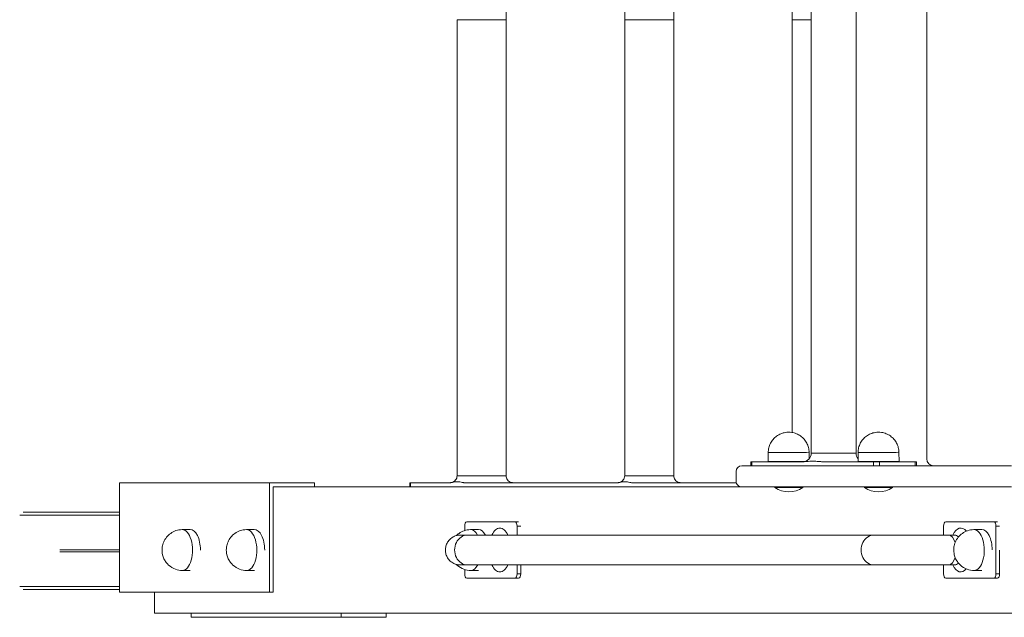
# Model space of a CAD drawing. Units: millimetres. Extents: x 155 to 7505, y 154 to 10994.
# Drawn here: x 1717 to 2420, y 4813 to 5239 of the extents above; entities that cross this region are included whole.
import ezdxf

# ---------------------------------------------------------------- set-up
doc = ezdxf.new("R2010")
doc.units = ezdxf.units.MM

msp = doc.modelspace()

# ---------------------------------------------------------------- linework, layer by layer
at = {"lineweight": 0}
for p, q in [((2364.68, 5505.77), (2364.68, 4925.77)), ((2282.28, 5501.77), (2282.28, 4929.77)), ((2314.28, 5501.77), (2314.28, 4929.77)), ((2064.52, 5309), (2064.51, 5239)), ((2149.14, 5308.94), (2149.13, 5238.94)), ((2184.14, 5308.93), (2184.13, 5238.93)), ((2268.77, 5308.87), (2268.76, 5238.87)), ((2029.52, 5239), (2029.52, 4913.77)), ((2064.52, 5239), (2064.52, 4913.77)), ((2149.14, 5238.94), (2149.14, 4913.77)), ((2184.14, 5238.93), (2184.14, 4913.77)), ((2268.76, 5238.87), (2268.76, 4944.56)), ((2251.61, 4930.27), (2251.61, 4923.77)), ((2280.77, 4930.44), (2280.83, 4925.86)), ((2282.28, 4929.77), (2308.96, 4929.77)), ((2308.96, 4929.77), (2314.28, 4929.77)), ((2315.71, 4930.27), (2315.71, 4923.77)), ((2344.88, 4930.44), (2344.95, 4923.94)), ((2232.9, 4920.77), (2232.69, 4920.77)), ((2233.65, 4920.77), (2232.9, 4920.77)), ((2234.76, 4920.77), (2233.65, 4920.77)), ((2236.2, 4920.77), (2234.76, 4920.77)), ((2237.95, 4920.77), (2236.2, 4920.77)), ((2240, 4920.77), (2237.95, 4920.77)), ((2239.99, 4923.77), (2239.22, 4923.77)), ((2239.22, 4920.77), (2239.22, 4923.77)), ((2239.99, 4920.77), (2239.99, 4923.77)), ((2239.99, 4923.77), (2277.27, 4923.77)), ((2242.36, 4920.77), (2240, 4920.77)), ((2245.04, 4920.77), (2242.36, 4920.77)), ((2248.01, 4920.77), (2245.04, 4920.77)), ((2251.29, 4920.77), (2248.01, 4920.77)), ((2254.87, 4920.77), (2251.29, 4920.77)), ((2258.76, 4920.77), (2254.87, 4920.77)), ((2262.95, 4920.77), (2258.76, 4920.77)), ((2267.44, 4920.77), (2262.95, 4920.77)), ((2266.35, 4923.78), (2277.52, 4923.9)), ((2272.23, 4920.77), (2267.44, 4920.77)), ((2268.76, 4923.8), (2268.76, 4923.77)), ((2277.32, 4920.77), (2272.23, 4920.77)), ((2282.7, 4920.77), (2277.32, 4920.77)), ((2288.4, 4920.77), (2282.7, 4920.77)), ((2294.12, 4920.77), (2288.4, 4920.77)), ((2289.51, 4923.77), (2326.8, 4923.77)), ((2299.94, 4920.77), (2294.12, 4920.77)), ((2305.88, 4920.77), (2299.94, 4920.77)), ((2311.96, 4920.77), (2305.88, 4920.77)), ((2318.18, 4920.77), (2311.96, 4920.77)), ((2324.56, 4920.77), (2318.18, 4920.77)), ((2331.09, 4920.77), (2324.56, 4920.77)), ((2331.03, 4923.77), (2326.8, 4923.77)), ((2326.8, 4920.77), (2326.8, 4923.77)), ((2330.45, 4923.78), (2344.95, 4923.94)), ((2331.03, 4923.77), (2356.34, 4923.77)), ((2331.03, 4920.77), (2331.03, 4923.77)), ((2337.78, 4920.77), (2331.09, 4920.77)), ((2344.65, 4920.77), (2337.78, 4920.77)), ((2351.69, 4920.77), (2344.65, 4920.77)), ((2358.92, 4920.77), (2351.69, 4920.77)), ((2357.34, 4923.77), (2356.34, 4923.77)), ((2356.34, 4920.77), (2356.34, 4923.77)), ((2357.34, 4920.77), (2357.34, 4923.77)), ((2366.34, 4920.77), (2358.92, 4920.77)), ((2373.96, 4920.77), (2366.34, 4920.77)), ((2381.79, 4920.77), (2373.96, 4920.77)), ((2389.83, 4920.77), (2381.79, 4920.77)), ((2397.95, 4920.77), (2389.83, 4920.77)), ((2403.68, 4920.77), (2397.95, 4920.77)), ((2409.35, 4920.77), (2403.68, 4920.77)), ((2414.81, 4920.77), (2409.35, 4920.77)), ((2420.06, 4920.77), (2414.81, 4920.77)), ((2425.11, 4920.77), (2420.06, 4920.77)), ((2228.68, 4909.77), (2228.68, 4916.77)), ((1788.6, 4908.77), (1788.6, 4830.77)), ((1788.6, 4908.77), (1895.76, 4908.77)), ((1895.76, 4908.77), (1927.83, 4908.77)), ((1895.76, 4830.77), (1895.76, 4908.77)), ((1898.36, 4905.77), (1898.36, 4830.77)), ((1898.36, 4905.77), (2232.69, 4905.77)), ((1927.83, 4908.77), (1927.83, 4905.77)), ((1995.89, 4905.77), (1995.89, 4908.77)), ((1996.28, 4908.77), (2024.54, 4908.77)), ((1996.28, 4905.77), (1996.28, 4908.77)), ((2024.57, 4908.77), (1997.39, 4908.77)), ((2034.82, 4908.77), (2144.16, 4908.77)), ((2144.19, 4908.77), (2069.51, 4908.77)), ((2154.44, 4908.77), (2228.81, 4908.77)), ((2228.81, 4908.77), (2189.13, 4908.77)), ((2232.69, 4905.77), (2232.9, 4905.77)), ((2232.9, 4905.77), (2233.65, 4905.77)), ((2233.65, 4905.77), (2234.76, 4905.77)), ((2234.76, 4905.77), (2236.2, 4905.77)), ((2236.2, 4905.77), (2237.95, 4905.77)), ((2237.95, 4905.77), (2240, 4905.77)), ((2240, 4905.77), (2242.36, 4905.77)), ((2242.36, 4905.77), (2245.04, 4905.77)), ((2245.04, 4905.77), (2248.01, 4905.77)), ((2248.01, 4905.77), (2251.29, 4905.77)), ((2251.29, 4905.77), (2254.87, 4905.77)), ((2254.87, 4905.77), (2258.76, 4905.77)), ((2256.28, 4905.77), (2256.28, 4905.27)), ((2258.76, 4905.77), (2262.95, 4905.77)), ((2262.95, 4905.77), (2267.44, 4905.77)), ((2267.44, 4905.77), (2272.23, 4905.77)), ((2272.23, 4905.77), (2277.32, 4905.77)), ((2276.28, 4905.77), (2276.28, 4905.27)), ((2277.32, 4905.77), (2282.7, 4905.77)), ((2282.7, 4905.77), (2288.4, 4905.77)), ((2288.4, 4905.77), (2294.12, 4905.77)), ((2294.12, 4905.77), (2299.94, 4905.77)), ((2299.94, 4905.77), (2305.88, 4905.77)), ((2305.88, 4905.77), (2311.96, 4905.77)), ((2311.96, 4905.77), (2318.18, 4905.77)), ((2318.18, 4905.77), (2324.56, 4905.77)), ((2320.33, 4905.77), (2320.33, 4905.27)), ((2324.56, 4905.77), (2331.09, 4905.77)), ((2331.09, 4905.77), (2337.78, 4905.77)), ((2337.78, 4905.77), (2344.65, 4905.77)), ((2340.33, 4905.77), (2340.33, 4905.27)), ((2344.65, 4905.77), (2351.69, 4905.77)), ((2351.69, 4905.77), (2358.92, 4905.77)), ((2358.92, 4905.77), (2366.34, 4905.77)), ((2366.34, 4905.77), (2373.96, 4905.77)), ((2373.96, 4905.77), (2381.79, 4905.77)), ((2381.79, 4905.77), (2389.83, 4905.77)), ((2389.83, 4905.77), (2397.95, 4905.77)), ((2397.95, 4905.77), (2403.68, 4905.77)), ((2403.68, 4905.77), (2409.35, 4905.77)), ((2409.35, 4905.77), (2414.81, 4905.77)), ((2414.81, 4905.77), (2420.06, 4905.77)), ((2420.06, 4905.77), (2425.11, 4905.77)), ((1717.38, 4885.73), (1788.6, 4885.73)), ((1719.83, 4887.86), (1788.6, 4887.86)), ((2034.97, 4874.65), (2034.97, 4877.78)), ((2036.46, 4880.78), (2070.85, 4880.78)), ((2073.45, 4880.77), (2070.85, 4880.78)), ((2072.35, 4877.78), (2072.35, 4871.43)), ((2074.95, 4877.77), (2072.35, 4877.78)), ((2376.73, 4877.78), (2376.73, 4871.43)), ((2412.62, 4880.78), (2378.23, 4880.78)), ((2412.62, 4880.78), (2415.22, 4880.77)), ((2414.11, 4843.78), (2414.12, 4877.78)), ((2414.12, 4877.78), (2416.71, 4877.77)), ((1833.34, 4875.32), (1838.98, 4875.39)), ((1879.2, 4875.32), (1884.83, 4875.39)), ((2327.1, 4871.43), (2037.02, 4871.43)), ((2039.12, 4875.32), (2044.74, 4875.39)), ((2384.69, 4871.43), (2380.35, 4871.43)), ((2398.33, 4875.32), (2403.95, 4875.39)), ((1745.93, 4860.99), (1788.6, 4860.99)), ((1745.93, 4859.57), (1788.6, 4859.57)), ((2416.71, 4860.77), (2416.71, 4843.77)), ((2327.1, 4850.13), (2037.02, 4850.13)), ((2051.39, 4850.13), (2055.72, 4850.13)), ((2072.34, 4850.13), (2072.34, 4843.78)), ((2074.94, 4843.77), (2074.95, 4850.13)), ((2376.73, 4850.13), (2376.73, 4843.78)), ((2384.68, 4850.13), (2380.35, 4850.13)), ((1833.53, 4846.15), (1839.1, 4846.15)), ((1879.39, 4846.15), (1884.95, 4846.15)), ((2034.96, 4843.78), (2034.96, 4846.82)), ((2039.32, 4846.15), (2044.93, 4846.15)), ((2072.34, 4843.78), (2074.94, 4843.77)), ((2398.53, 4846.15), (2404.14, 4846.15)), ((2416.71, 4843.77), (2414.11, 4843.78)), ((1717.38, 4834.82), (1788.6, 4834.82)), ((2070.85, 4840.78), (2036.46, 4840.78)), ((2036.46, 4840.78), (2039.06, 4840.77)), ((2039.06, 4840.77), (2036.46, 4840.78)), ((2039.06, 4840.77), (2073.45, 4840.77)), ((2073.45, 4840.77), (2070.85, 4840.78)), ((2378.22, 4840.78), (2412.62, 4840.78)), ((2380.83, 4840.77), (2378.22, 4840.78)), ((2378.22, 4840.78), (2380.83, 4840.77)), ((2415.22, 4840.77), (2380.83, 4840.77)), ((2412.62, 4840.78), (2415.22, 4840.77)), ((1719.83, 4832.7), (1788.6, 4832.7)), ((1788.6, 4830.77), (1895.76, 4830.77)), ((1813.62, 4815.77), (1813.62, 4830.77)), ((1898.36, 4830.77), (1895.76, 4830.77)), ((1813.62, 4815.77), (2554.69, 4815.77)), ((1839.74, 4815.77), (1839.74, 4812.77)), ((1946.9, 4812.77), (1946.9, 4815.77)), ((1978.98, 4815.77), (1978.98, 4812.77)), ((1839.74, 4812.77), (1946.9, 4812.77)), ((1978.98, 4812.77), (1946.9, 4812.77))]:
    msp.add_line(p, q, dxfattribs=at)
for centre, radius, start, end in [((2276.28, 4929.77), 6, 270, 0), ((2320.28, 4929.77), 6, 180, 220.40135), ((2266.28, 4920.44), 18.17, 236.60029, 303.39727), ((2330.33, 4920.44), 18.17, 236.60029, 303.39727)]:
    msp.add_arc(centre, radius, start, end, dxfattribs=at)
at = {"lineweight": 0, "extrusion": (-2.33539e-16, -5.28693e-14, -1)}
for centre, start_param, end_param in [((2047.01, 5239), -0.520784, 0), ((2047.01, 5239), -3.141593, -0.520784), ((2047.02, 5239), -3.154156, -0.520626), ((2166.63, 5238.94), -0.520784, 0), ((2166.63, 5238.94), -3.141593, -0.520784), ((2166.64, 5238.94), -3.154156, -0.520626), ((2286.26, 5238.87), -0.520784, 0), ((2286.26, 5238.87), -1.341634, -0.520784), ((2286.26, 5238.87), -1.341553, -0.520626)]:
    msp.add_ellipse(centre, major_axis=(-17.5, 0), ratio=0.000245, start_param=start_param, end_param=end_param, dxfattribs=at)
at = {"lineweight": 0}
for centre, major_axis, ratio, start_param, end_param in [((2266.19, 4930.36), (14.58, 0.08), 0, 0, 3.141593), ((2330.29, 4930.36), (14.58, 0.08), 0, 0, 3.141593), ((2232.69, 4916.77), (-4, 0), 0.999095, -1.570796, 0), ((2266.23, 4923.86), (-14.62, -0.08), 0, -2.462739, -0.128477), ((2266.23, 4923.77), (0.121, 0.001), 0, 0, 1.570817), ((2330.33, 4923.86), (14.62, 0.08), 0, -0.000003, 3.013116), ((2330.33, 4923.77), (0.121, 0.001), 0, 0, 1.570818), ((2369.68, 4925.77), (0, -5), 1, -1.570796, 0), ((1998.89, 4908.77), (-3, 0), 0.000004, -1.049019, 0.521777), ((2047.02, 4908.77), (22.5, 0), 0.000004, -2.143933, 0.045895), ((2166.64, 4908.77), (22.5, 0), 0.000004, -2.143933, 0.045895), ((2232.69, 4909.77), (4, 0), 0.999095, -3.141593, -1.570796), ((2266.28, 4905.27), (10, 0), 0.000022, -0.000034, 3.141627), ((2266.28, 4905.77), (10, 0), 0.000022, 0, 0.759234), ((2330.33, 4905.27), (10, 0), 0.000022, -0.000034, 3.141627), ((2330.33, 4905.77), (10, 0), 0.000022, 0, 0.759234), ((2036.46, 4877.78), (0, 3), 0.498421, 0.000092, 1.570889), ((2070.85, 4877.78), (0, 3), 0.498421, -1.570704, 0.000092), ((2039.24, 4860.74), (-0.1, 14.58), 0.503343, -0.002819, 0.003344), ((2039.24, 4860.74), (-0.1, 14.58), 0.503343, -0.750753, -0.002819), ((2044.86, 4860.77), (-0.1, 14.62), 0.503343, -0.002819, 0.003344), ((2044.86, 4860.77), (-0.1, 14.62), 0.503343, -0.75731, -0.002819), ((2380.35, 4860.78), (0, 10.65), 0.498421, -1.056345, 0), ((2384.68, 4860.78), (0, 10.65), 0.498421, -0.518244, 0), ((2398.46, 4860.74), (-0.1, 14.58), 0.503343, -0.002819, 0.003344), ((2398.46, 4860.74), (0.1, -14.58), 0.503343, -0.003344, 3.138774), ((2404.07, 4860.77), (-0.1, 14.62), 0.503343, -0.002819, 0.003344), ((2404.07, 4860.77), (-0.1, 14.62), 0.503343, -1.57363, -0.002819), ((2039.24, 4860.74), (0.1, -14.58), 0.503343, -0.003344, 0.752763), ((2055.73, 4860.78), (0, -10.65), 0.498421, 0, 0.036524), ((2380.35, 4860.78), (0, -10.65), 0.498421, 0, 1.051917), ((2384.68, 4860.78), (0, -10.65), 0.498421, 0, 0.511658), ((2036.46, 4843.78), (0, -3), 0.498421, -1.570704, 0.000092), ((2070.85, 4843.78), (0, -3), 0.498421, 0.000092, 1.570889), ((2415.22, 4843.77), (0, -3), 0.498421, 0.000092, 1.570889)]:
    msp.add_ellipse(centre, major_axis=major_axis, ratio=ratio, start_param=start_param, end_param=end_param, dxfattribs=at)
at = {"lineweight": 0, "extrusion": (-1.97188e-16, -1.37234e-21, -1)}
msp.add_ellipse((2047.02, 4913.77), major_axis=(17.5, 0), ratio=0.000004, start_param=0, end_param=3.141593, dxfattribs=at)
at = {"lineweight": 0, "extrusion": (-1.97188e-16, -1.36884e-21, -1)}
msp.add_ellipse((2166.64, 4913.77), major_axis=(17.5, 0), ratio=0.000004, start_param=0, end_param=3.141593, dxfattribs=at)
at = {"lineweight": 0, "extrusion": (-1.89239e-16, 4.80068e-12, -1)}
msp.add_ellipse((2022.1, 4908.77), major_axis=(-4, 0), ratio=0.000004, start_param=-2.233554, end_param=1.049019, dxfattribs=at)
at = {"lineweight": 0, "extrusion": (-2.22748e-16, 3.31049e-12, -1)}
msp.add_ellipse((2022.1, 4908.77), major_axis=(4, 0), ratio=0.000004, start_param=-2.092573, end_param=-0.907078, dxfattribs=at)
at = {"lineweight": 0, "extrusion": (-2.96997e-16, -9.85759e-17, -1)}
for centre, major_axis, start_param, end_param in [((2378.23, 4877.78), (0, 3), -1.570889, -0.000092), ((2412.62, 4877.78), (0, 3), -0.000092, 1.570704), ((2073.45, 4843.77), (0, -3), -1.570889, -0.000092), ((2378.23, 4843.78), (0, -3), -0.000092, 1.570704), ((2412.62, 4843.78), (0, -3), -1.570889, -0.000092)]:
    msp.add_ellipse(centre, major_axis=major_axis, ratio=0.498421, start_param=start_param, end_param=end_param, dxfattribs=at)
at = {"lineweight": 0, "extrusion": (-1.54988e-16, -8.31408e-17, -1)}
msp.add_ellipse((2389.02, 4860.78), major_axis=(0, 15.65), ratio=0.498421, start_param=-0.822336, end_param=0.536098, dxfattribs=at)
at = {"lineweight": 0, "extrusion": (-2.43101e-16, -9.90806e-17, -1)}
for centre in [(1833.46, 4860.74), (1879.32, 4860.74)]:
    msp.add_ellipse(centre, major_axis=(-0.1, 14.58), ratio=0.498413, start_param=-0.0033, end_param=3.144893, dxfattribs=at)
at = {"lineweight": 0, "extrusion": (-2.42481e-16, -9.88278e-17, -1)}
for centre in [(1839.1, 4860.77), (1884.95, 4860.77)]:
    msp.add_ellipse(centre, major_axis=(-0.1, 14.62), ratio=0.498413, start_param=-0.0033, end_param=1.574096, dxfattribs=at)
at = {"lineweight": 0, "extrusion": (-1.92395e-16, -9.85938e-17, -1)}
for centre in [(2037.02, 4860.78), (2327.1, 4860.78)]:
    msp.add_ellipse(centre, major_axis=(0, -10.65), ratio=0.866935, start_param=0, end_param=3.141593, dxfattribs=at)
at = {"lineweight": 0, "extrusion": (-1.55087e-16, -8.30949e-17, -1)}
msp.add_ellipse((2060.06, 4860.78), major_axis=(0, 15.65), ratio=0.498421, start_param=-0.821742, end_param=0.821557, dxfattribs=at)
at = {"lineweight": 0, "extrusion": (-3.27993e-16, -9.94405e-17, -1)}
msp.add_ellipse((2051.39, 4860.78), major_axis=(0, -10.65), ratio=0.498421, start_param=-0.034391, end_param=0, dxfattribs=at)
at = {"lineweight": 0, "extrusion": (-1.54858e-16, -8.3201e-17, -1)}
msp.add_ellipse((2060.06, 4860.78), major_axis=(0, -15.65), ratio=0.498421, start_param=-0.823115, end_param=0.822336, dxfattribs=at)
at = {"lineweight": 0, "extrusion": (-1.39078e-16, -1.06278e-16, -1)}
msp.add_ellipse((2389.02, 4860.78), major_axis=(0, -15.65), ratio=0.498421, start_param=-0.52937, end_param=0.822336, dxfattribs=at)
at = {"lineweight": 0}
for points, knots in [([(2251.61, 4930.27), (2251.61, 4931.42), (2251.75, 4932.56), (2252.28, 4934.78), (2252.68, 4935.86), (2253.71, 4937.88), (2254.35, 4938.84), (2255.83, 4940.56), (2256.68, 4941.35), (2258.52, 4942.68), (2259.52, 4943.24), (2261.62, 4944.11), (2262.73, 4944.42), (2264.6, 4944.71), (2265.35, 4944.77), (2266.11, 4944.77)], [0, 0, 0, 0, 3.423948, 3.423948, 6.831636, 6.831636, 10.239479, 10.239479, 13.64732, 13.64732, 17.055161, 17.055161, 20.463003, 20.463003, 22.726776, 22.726776, 22.726776, 22.726776]), ([(2266.11, 4944.77), (2266.86, 4944.78), (2267.62, 4944.73), (2269.49, 4944.46), (2270.6, 4944.16), (2272.71, 4943.32), (2273.72, 4942.77), (2275.58, 4941.45), (2276.43, 4940.68), (2277.93, 4938.97), (2278.58, 4938.02), (2279.64, 4936.01), (2280.05, 4934.94), (2280.61, 4932.73), (2280.76, 4931.58), (2280.77, 4930.44)], [0, 0, 0, 0, 2.263773, 2.263773, 5.671614, 5.671614, 9.079455, 9.079455, 12.487297, 12.487297, 15.895139, 15.895139, 19.302827, 19.302827, 22.726776, 22.726776, 22.726776, 22.726776]), ([(2315.71, 4930.27), (2315.71, 4931.42), (2315.85, 4932.56), (2316.38, 4934.78), (2316.78, 4935.86), (2317.82, 4937.88), (2318.46, 4938.84), (2319.93, 4940.56), (2320.78, 4941.35), (2322.62, 4942.68), (2323.62, 4943.24), (2325.72, 4944.11), (2326.83, 4944.42), (2328.7, 4944.71), (2329.46, 4944.77), (2330.21, 4944.77)], [0, 0, 0, 0, 3.423948, 3.423948, 6.831636, 6.831636, 10.239479, 10.239479, 13.64732, 13.64732, 17.055161, 17.055161, 20.463003, 20.463003, 22.726776, 22.726776, 22.726776, 22.726776]), ([(2330.21, 4944.77), (2330.97, 4944.78), (2331.72, 4944.73), (2333.59, 4944.46), (2334.71, 4944.16), (2336.82, 4943.32), (2337.83, 4942.77), (2339.68, 4941.45), (2340.54, 4940.68), (2342.03, 4938.97), (2342.69, 4938.02), (2343.74, 4936.01), (2344.15, 4934.94), (2344.71, 4932.73), (2344.86, 4931.58), (2344.88, 4930.44)], [0, 0, 0, 0, 2.263773, 2.263773, 5.671614, 5.671614, 9.079455, 9.079455, 12.487297, 12.487297, 15.895139, 15.895139, 19.302827, 19.302827, 22.726776, 22.726776, 22.726776, 22.726776]), ([(2289.51, 4923.77), (2289.22, 4923.77), (2288.9, 4923.78), (2288.25, 4923.82), (2287.93, 4923.84), (2286.97, 4923.91), (2286.24, 4923.98), (2285.15, 4924.06), (2284.79, 4924.08), (2284.07, 4924.11), (2283.72, 4924.12), (2283.06, 4924.12), (2282.71, 4924.11), (2282, 4924.08), (2281.63, 4924.06), (2280.54, 4923.98), (2279.81, 4923.91), (2278.86, 4923.84), (2278.53, 4923.82), (2277.89, 4923.78), (2277.57, 4923.77), (2277.27, 4923.77)], [33.724372, 33.724372, 33.724372, 33.724372, 35.042537, 35.042537, 36.360703, 36.360703, 39.343202, 39.343202, 40.834451, 40.834451, 42.3257, 42.3257, 43.81695, 43.81695, 45.308199, 45.308199, 48.290698, 48.290698, 49.608863, 49.608863, 50.927029, 50.927029, 50.927029, 50.927029]), ([(2024.52, 4908.77), (2024.52, 4908.77), (2024.52, 4908.77), (2024.52, 4908.77), (2024.52, 4908.77), (2024.52, 4908.77), (2024.53, 4908.77), (2024.53, 4908.77), (2024.53, 4908.77), (2024.53, 4908.77), (2024.53, 4908.77), (2024.54, 4908.77), (2024.54, 4908.77), (2024.56, 4908.77), (2024.57, 4908.77), (2024.65, 4908.78), (2024.72, 4908.78), (2024.88, 4908.79), (2024.97, 4908.79), (2025.32, 4908.83), (2025.59, 4908.88), (2026.37, 4909.1), (2026.87, 4909.33), (2027.76, 4909.93), (2028.15, 4910.3), (2028.8, 4911.14), (2029.06, 4911.62), (2029.42, 4912.65), (2029.52, 4913.22), (2029.52, 4913.77)], [47.952406, 47.952406, 47.952406, 47.952406, 47.952954, 47.952954, 48.101467, 48.101467, 48.122754, 48.122754, 48.136035, 48.136035, 48.149465, 48.149465, 48.163016, 48.163016, 48.18995, 48.18995, 48.403082, 48.403082, 48.672258, 48.672258, 49.482154, 49.482154, 51.096178, 51.096178, 52.688612, 52.688612, 54.281821, 54.281821, 55.95674, 55.95674, 55.95674, 55.95674]), ([(2064.52, 4913.77), (2064.52, 4913.23), (2064.61, 4912.69), (2064.95, 4911.67), (2065.2, 4911.19), (2065.84, 4910.34), (2066.24, 4909.97), (2067.11, 4909.36), (2067.6, 4909.13), (2068.36, 4908.9), (2068.62, 4908.85), (2069.01, 4908.8), (2069.15, 4908.79), (2069.33, 4908.78), (2069.38, 4908.78), (2069.44, 4908.78), (2069.45, 4908.78), (2069.46, 4908.78), (2069.47, 4908.78), (2069.48, 4908.77), (2069.48, 4908.77), (2069.49, 4908.77), (2069.49, 4908.77), (2069.5, 4908.77), (2069.5, 4908.77), (2069.5, 4908.77), (2069.51, 4908.77), (2069.51, 4908.77), (2069.51, 4908.77), (2069.51, 4908.77), (2069.51, 4908.77), (2069.51, 4908.77)], [0, 0, 0, 0, 1.621457, 1.621457, 3.213624, 3.213624, 4.806842, 4.806842, 6.400023, 6.400023, 7.188897, 7.188897, 7.58754, 7.58754, 7.736941, 7.736941, 7.764958, 7.764958, 7.786004, 7.786004, 7.796036, 7.796036, 7.806132, 7.806132, 7.816269, 7.816269, 7.836633, 7.836633, 7.917247, 7.917247, 8.005477, 8.005477, 8.005477, 8.005477]), ([(2144.14, 4908.77), (2144.14, 4908.77), (2144.14, 4908.77), (2144.14, 4908.77), (2144.14, 4908.77), (2144.15, 4908.77), (2144.15, 4908.77), (2144.15, 4908.77), (2144.15, 4908.77), (2144.15, 4908.77), (2144.16, 4908.77), (2144.16, 4908.77), (2144.17, 4908.77), (2144.18, 4908.77), (2144.19, 4908.77), (2144.27, 4908.78), (2144.34, 4908.78), (2144.5, 4908.79), (2144.59, 4908.79), (2144.95, 4908.83), (2145.21, 4908.88), (2145.99, 4909.1), (2146.49, 4909.33), (2147.38, 4909.93), (2147.77, 4910.3), (2148.42, 4911.14), (2148.68, 4911.62), (2149.04, 4912.65), (2149.14, 4913.22), (2149.14, 4913.77)], [47.952406, 47.952406, 47.952406, 47.952406, 47.952954, 47.952954, 48.101467, 48.101467, 48.122754, 48.122754, 48.136035, 48.136035, 48.149465, 48.149465, 48.163016, 48.163016, 48.18995, 48.18995, 48.403082, 48.403082, 48.672258, 48.672258, 49.482154, 49.482154, 51.096178, 51.096178, 52.688612, 52.688612, 54.281821, 54.281821, 55.95674, 55.95674, 55.95674, 55.95674]), ([(2184.14, 4913.77), (2184.14, 4913.23), (2184.23, 4912.69), (2184.57, 4911.67), (2184.83, 4911.19), (2185.46, 4910.34), (2185.86, 4909.97), (2186.73, 4909.36), (2187.22, 4909.13), (2187.98, 4908.9), (2188.24, 4908.85), (2188.64, 4908.8), (2188.77, 4908.79), (2188.95, 4908.78), (2189, 4908.78), (2189.06, 4908.78), (2189.07, 4908.78), (2189.08, 4908.78), (2189.09, 4908.78), (2189.1, 4908.77), (2189.1, 4908.77), (2189.11, 4908.77), (2189.11, 4908.77), (2189.12, 4908.77), (2189.12, 4908.77), (2189.13, 4908.77), (2189.13, 4908.77), (2189.13, 4908.77), (2189.13, 4908.77), (2189.14, 4908.77), (2189.14, 4908.77), (2189.14, 4908.77)], [0, 0, 0, 0, 1.621457, 1.621457, 3.213624, 3.213624, 4.806842, 4.806842, 6.400023, 6.400023, 7.188897, 7.188897, 7.58754, 7.58754, 7.736941, 7.736941, 7.764958, 7.764958, 7.786004, 7.786004, 7.796036, 7.796036, 7.806132, 7.806132, 7.816269, 7.816269, 7.836633, 7.836633, 7.917247, 7.917247, 8.005477, 8.005477, 8.005477, 8.005477]), ([(2034.82, 4908.77), (2034.56, 4908.77), (2034.28, 4908.79), (2033.72, 4908.86), (2033.45, 4908.9), (2032.64, 4909.04), (2032.04, 4909.18), (2031.14, 4909.33), (2030.83, 4909.37), (2030.24, 4909.43), (2029.95, 4909.44), (2029.4, 4909.44), (2029.11, 4909.43), (2028.52, 4909.37), (2028.22, 4909.33), (2027.32, 4909.18), (2026.71, 4909.04), (2025.91, 4908.9), (2025.63, 4908.86), (2025.07, 4908.79), (2024.8, 4908.77), (2024.54, 4908.77)], [30.367018, 30.367018, 30.367018, 30.367018, 31.897604, 31.897604, 33.428191, 33.428191, 36.744718, 36.744718, 38.402982, 38.402982, 40.061246, 40.061246, 41.719509, 41.719509, 43.377773, 43.377773, 46.6943, 46.6943, 48.224887, 48.224887, 49.755474, 49.755474, 49.755474, 49.755474]), ([(2154.44, 4908.77), (2154.18, 4908.77), (2153.9, 4908.79), (2153.35, 4908.86), (2153.07, 4908.9), (2152.26, 4909.04), (2151.66, 4909.18), (2150.76, 4909.33), (2150.46, 4909.37), (2149.86, 4909.43), (2149.58, 4909.44), (2149.02, 4909.44), (2148.74, 4909.43), (2148.14, 4909.37), (2147.84, 4909.33), (2146.94, 4909.18), (2146.34, 4909.04), (2145.53, 4908.9), (2145.25, 4908.86), (2144.7, 4908.79), (2144.42, 4908.77), (2144.16, 4908.77)], [30.367018, 30.367018, 30.367018, 30.367018, 31.897604, 31.897604, 33.428191, 33.428191, 36.744718, 36.744718, 38.402982, 38.402982, 40.061246, 40.061246, 41.719509, 41.719509, 43.377773, 43.377773, 46.6943, 46.6943, 48.224887, 48.224887, 49.755474, 49.755474, 49.755474, 49.755474]), ([(1833.34, 4875.32), (1831.79, 4875.3), (1830.26, 4875.02), (1827.43, 4874.07), (1826.17, 4873.38), (1823.87, 4871.75), (1822.95, 4870.8), (1821.26, 4868.72), (1820.67, 4867.63), (1819.61, 4865.23), (1819.33, 4864.05), (1818.92, 4861.4), (1818.93, 4860.03), (1819.4, 4856.95), (1819.8, 4855.25), (1821.63, 4852.32), (1822.14, 4851.61), (1823.86, 4849.73), (1825.33, 4848.48), (1828.8, 4846.86), (1830.48, 4846.37), (1832.68, 4846.17), (1833.11, 4846.15), (1833.53, 4846.15)], [1.577396, 1.577396, 1.577396, 1.577396, 1.736894, 1.736894, 1.909063, 1.909063, 2.120704, 2.120704, 2.410573, 2.410573, 2.835947, 2.835947, 3.433318, 3.433318, 4.036252, 4.036252, 4.211261, 4.211261, 4.483469, 4.483469, 4.668519, 4.668519, 4.712389, 4.712389, 4.712389, 4.712389]), ([(1879.2, 4875.32), (1877.65, 4875.3), (1876.11, 4875.02), (1873.28, 4874.07), (1872.02, 4873.38), (1869.73, 4871.75), (1868.8, 4870.8), (1867.11, 4868.72), (1866.52, 4867.63), (1865.47, 4865.23), (1865.18, 4864.05), (1864.78, 4861.4), (1864.78, 4860.03), (1865.26, 4856.95), (1865.65, 4855.25), (1867.49, 4852.32), (1868, 4851.61), (1869.72, 4849.73), (1871.19, 4848.48), (1874.66, 4846.86), (1876.34, 4846.37), (1878.54, 4846.17), (1878.96, 4846.15), (1879.39, 4846.15)], [1.577396, 1.577396, 1.577396, 1.577396, 1.736894, 1.736894, 1.909063, 1.909063, 2.120704, 2.120704, 2.410573, 2.410573, 2.835947, 2.835947, 3.433318, 3.433318, 4.036252, 4.036252, 4.211261, 4.211261, 4.483469, 4.483469, 4.668519, 4.668519, 4.712389, 4.712389, 4.712389, 4.712389]), ([(2051.39, 4850.13), (2049.77, 4850.13), (2048.22, 4850.13), (2045.28, 4850.13), (2043.9, 4850.13), (2041.33, 4850.13), (2040.13, 4850.13), (2037.97, 4850.13), (2037, 4850.13), (2035.3, 4850.13), (2034.56, 4850.13), (2033.35, 4850.13), (2032.86, 4850.13), (2032.16, 4850.13), (2031.95, 4850.13), (2031.83, 4850.13), (2031.82, 4850.13), (2031.8, 4850.13), (2031.79, 4850.13), (2031.75, 4850.13), (2031.74, 4850.13), (2031.71, 4850.13), (2031.7, 4850.13), (2031.67, 4850.13), (2031.66, 4850.13), (2031.63, 4850.13), (2031.61, 4850.13), (2031.5, 4850.14), (2031.4, 4850.14), (2031.21, 4850.15), (2031.12, 4850.16), (2030.75, 4850.18), (2030.47, 4850.22), (2029.36, 4850.39), (2028.54, 4850.62), (2026.86, 4851.31), (2026, 4851.81), (2024.47, 4853.02), (2023.79, 4853.73), (2022.64, 4855.31), (2022.17, 4856.18), (2021.5, 4858.01), (2021.29, 4858.98), (2021.14, 4860.92), (2021.19, 4861.91), (2021.58, 4863.82), (2021.9, 4864.76), (2022.79, 4866.49), (2023.36, 4867.31), (2024.68, 4868.74), (2025.45, 4869.36), (2027.11, 4870.38), (2028.02, 4870.78), (2029.42, 4871.17), (2029.9, 4871.27), (2030.62, 4871.37), (2030.86, 4871.39), (2031.19, 4871.41), (2031.28, 4871.42), (2031.44, 4871.43), (2031.5, 4871.43), (2031.59, 4871.43), (2031.61, 4871.43), (2031.64, 4871.43), (2031.66, 4871.43), (2031.7, 4871.43), (2031.72, 4871.43), (2031.76, 4871.43), (2031.77, 4871.43), (2031.8, 4871.43), (2031.81, 4871.43), (2031.84, 4871.43), (2031.87, 4871.43), (2032.01, 4871.43), (2032.18, 4871.43), (2032.78, 4871.43), (2033.26, 4871.43), (2034.46, 4871.43), (2035.19, 4871.43), (2036.34, 4871.43), (2036.67, 4871.43), (2037.02, 4871.43)], [0, 0, 0, 0, 5.596726, 5.596726, 11.183798, 11.183798, 16.770993, 16.770993, 22.358362, 22.358362, 27.94614, 27.94614, 33.535134, 33.535134, 39.129712, 39.129712, 39.852663, 39.852663, 40.395083, 40.395083, 40.588712, 40.588712, 40.662793, 40.662793, 40.733113, 40.733113, 40.803482, 40.803482, 41.092076, 41.092076, 41.371463, 41.371463, 42.209751, 42.209751, 44.739767, 44.739767, 47.661832, 47.661832, 50.582996, 50.582996, 53.504194, 53.504194, 56.425393, 56.425393, 59.346591, 59.346591, 62.267789, 62.267789, 65.188988, 65.188988, 68.110186, 68.110186, 71.031382, 71.031382, 72.481474, 72.481474, 73.206225, 73.206225, 73.478014, 73.478014, 73.682963, 73.682963, 73.753135, 73.753135, 73.823543, 73.823543, 73.966033, 73.966033, 74.247094, 74.247094, 74.734104, 74.734104, 76.194404, 76.194404, 80.581459, 80.581459, 86.285609, 86.285609, 91.881651, 91.881651, 93.969264, 93.969264, 93.969264, 93.969264]), ([(2039.12, 4875.32), (2037.57, 4875.3), (2036.04, 4875.02), (2033.21, 4874.06), (2031.95, 4873.38), (2030.19, 4872.13), (2029.57, 4871.59), (2029.04, 4871.06)], [4.7185517, 4.7185517, 4.7185517, 4.7185517, 4.8796272, 4.8796272, 5.0534145, 5.0534145, 5.1764203, 5.1764203, 5.1764203, 5.1764203]), ([(2056.08, 4871.49), (2056.08, 4871.49), (2056, 4871.45), (2055.87, 4871.44), (2055.86, 4871.43), (2055.85, 4871.43)], [7.6058514, 7.6058514, 7.6058514, 7.6058514, 7.7811333, 7.7811333, 7.7968297, 7.7968297, 7.7968297, 7.7968297]), ([(2327.1, 4871.43), (2328.03, 4871.43), (2329.08, 4871.43), (2331.38, 4871.43), (2332.64, 4871.43), (2335.33, 4871.43), (2336.78, 4871.43), (2339.81, 4871.43), (2341.41, 4871.43), (2344.72, 4871.43), (2346.45, 4871.43), (2349.97, 4871.43), (2351.78, 4871.43), (2355.43, 4871.43), (2357.29, 4871.43), (2361.01, 4871.43), (2362.89, 4871.43), (2366.59, 4871.43), (2368.44, 4871.43), (2372.05, 4871.43), (2373.83, 4871.43), (2377.21, 4871.43), (2378.81, 4871.43), (2380.35, 4871.43)], [0, 0, 0, 0, 5.597525, 5.597525, 11.185101, 11.185101, 16.7724, 16.7724, 22.359561, 22.359561, 27.946649, 27.946649, 33.533698, 33.533698, 39.120725, 39.120725, 44.70774, 44.70774, 50.294754, 50.294754, 55.881773, 55.881773, 61.210588, 61.210588, 61.210588, 61.210588]), ([(2398.33, 4875.32), (2396.79, 4875.3), (2395.25, 4875.02), (2392.42, 4874.06), (2391.16, 4873.38), (2388.86, 4871.75), (2387.94, 4870.8), (2386.25, 4868.71), (2385.66, 4867.61), (2384.6, 4865.21), (2384.32, 4864.02), (2383.92, 4861.37), (2383.92, 4859.99), (2384.41, 4856.91), (2384.82, 4855.2), (2386.64, 4852.3), (2387.15, 4851.6), (2388.87, 4849.72), (2390.34, 4848.47), (2393.8, 4846.86), (2395.48, 4846.37), (2397.68, 4846.17), (2398.1, 4846.15), (2398.53, 4846.15)], [4.718552, 4.718552, 4.718552, 4.718552, 4.879627, 4.879627, 5.053414, 5.053414, 5.266741, 5.266741, 5.558145, 5.558145, 5.983811, 5.983811, 6.57746, 6.57746, 7.173958, 7.173958, 7.348994, 7.348994, 7.622303, 7.622303, 7.809, 7.809, 7.853457, 7.853457, 7.853457, 7.853457]), ([(2385.04, 4871.49), (2385.04, 4871.49), (2384.96, 4871.45), (2384.79, 4871.43), (2384.74, 4871.43), (2384.69, 4871.43)], [7.6058514, 7.6058514, 7.6058514, 7.6058514, 7.7811333, 7.7811333, 7.854074, 7.854074, 7.854074, 7.854074]), ([(2028.92, 4850.54), (2029.94, 4849.49), (2031.32, 4848.38), (2034.58, 4846.86), (2036.26, 4846.37), (2038.46, 4846.17), (2038.89, 4846.15), (2039.32, 4846.15)], [7.3749532, 7.3749532, 7.3749532, 7.3749532, 7.6223028, 7.6223028, 7.8090004, 7.8090004, 7.8534571, 7.8534571, 7.8534571, 7.8534571]), ([(2037.02, 4850.13), (2036.09, 4850.13), (2035.27, 4850.13), (2033.9, 4850.13), (2033.33, 4850.13), (2032.47, 4850.13), (2032.17, 4850.13), (2031.93, 4850.13), (2031.87, 4850.13), (2031.87, 4850.13)], [0, 0, 0, 0, 5.595558, 5.595558, 11.180883, 11.180883, 16.763025, 16.763025, 19.240481, 19.240481, 19.240481, 19.240481]), ([(2380.35, 4850.13), (2378.73, 4850.13), (2377.04, 4850.13), (2373.58, 4850.13), (2371.79, 4850.13), (2368.17, 4850.13), (2366.32, 4850.13), (2362.61, 4850.13), (2360.74, 4850.13), (2357.02, 4850.13), (2355.17, 4850.13), (2351.51, 4850.13), (2349.71, 4850.13), (2346.19, 4850.13), (2344.48, 4850.13), (2341.18, 4850.13), (2339.59, 4850.13), (2336.57, 4850.13), (2335.13, 4850.13), (2332.45, 4850.13), (2331.21, 4850.13), (2328.98, 4850.13), (2327.99, 4850.13), (2327.1, 4850.13)], [0, 0, 0, 0, 5.596352, 5.596352, 11.183041, 11.183041, 16.769791, 16.769791, 22.356554, 22.356554, 27.943323, 27.943323, 33.530089, 33.530089, 39.116843, 39.116843, 44.703576, 44.703576, 50.290268, 50.290268, 55.876886, 55.876886, 61.207395, 61.207395, 61.207395, 61.207395])]:
    msp.add_open_spline(points, degree=3, knots=knots, dxfattribs=at)
for points in [[(2055.72, 4850.13), (2055.91, 4850.13), (2056.07, 4850.06), (2056.07, 4850.06)], [(2384.68, 4850.13), (2384.87, 4850.13), (2385.03, 4850.06), (2385.03, 4850.06)]]:
    msp.add_open_spline(points, degree=3, dxfattribs=at)

doc.saveas('drawing.dxf')
